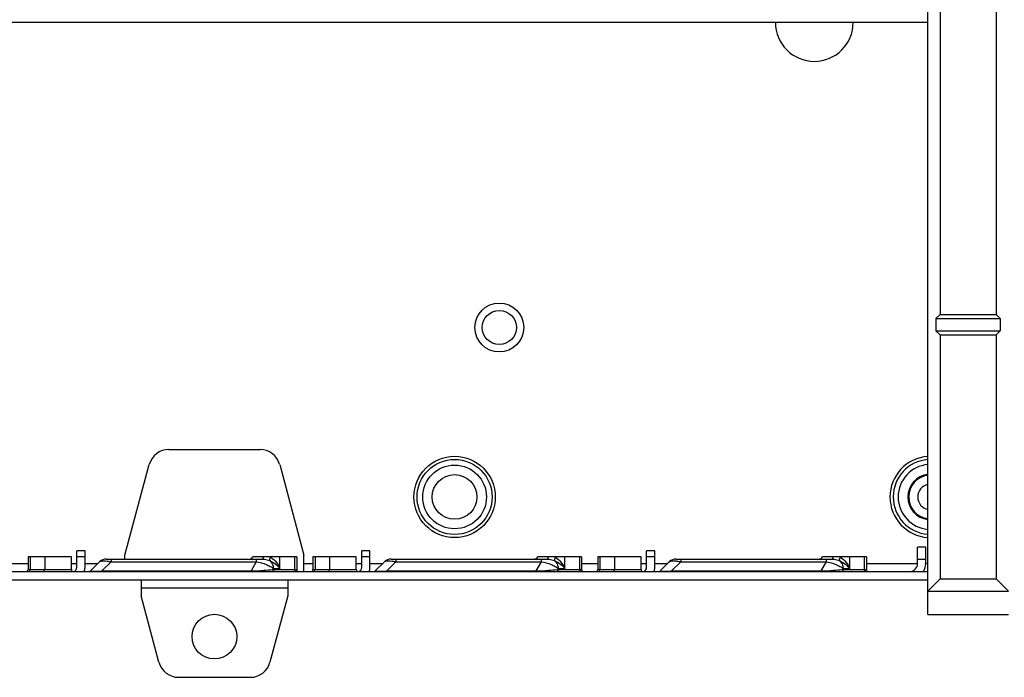
# Paper-space layout '10004236061_1_2' of a CAD drawing. Units: inches. Extents: x 0 to 34, y 0 to 22.
# Drawn here: x 14.6 to 16.9, y 8.9 to 10.5 of the extents above; entities that cross this region are included whole.
import ezdxf

# ---------------------------------------------------------------- set-up
doc = ezdxf.new("R2010")
doc.units = ezdxf.units.IN
doc.header["$LTSCALE"] = 1.87
doc.header["$MEASUREMENT"] = 0
doc.layers.get('0').update_dxf_attribs({"linetype": 'CONTINUOUS'})
doc.layers.add('AXIS_PART', color=7, linetype='CONTINUOUS')
doc.layers.add('FEATURE', color=7, linetype='CONTINUOUS')

psp = doc.layouts.new('10004236061_1_2')

# ---------------------------------------------------------------- linework, layer by layer
at = {"color": 7, "linetype": 'CONTINUOUS'}
for p, q in [((12.6265, 10.4822), (16.7623, 10.4822)), ((14.9267, 9.4484), (15.1471, 9.4484)), ((14.8204, 9.1925), (14.8792, 9.4119)), ((15.1947, 9.4119), (15.2535, 9.1925)), ((14.724, 9.2031), (14.7043, 9.2031)), ((14.7043, 9.1629), (14.7043, 9.2031)), ((14.724, 9.1629), (14.724, 9.2031)), ((14.8204, 9.1834), (14.8204, 9.1925)), ((15.2535, 9.1531), (15.2535, 9.1925)), ((15.4129, 9.2031), (15.3932, 9.2031)), ((15.3932, 9.1629), (15.3932, 9.2031)), ((15.4129, 9.1629), (15.4129, 9.2031)), ((16.1019, 9.2031), (16.0822, 9.2031)), ((16.0822, 9.1629), (16.0822, 9.2031)), ((16.1019, 9.1629), (16.1019, 9.2031)), ((16.7574, 9.2121), (16.7377, 9.2121)), ((16.7377, 9.1728), (16.7377, 9.2121)), ((16.7574, 9.1728), (16.7574, 9.2121)), ((14.5468, 9.1728), (14.5862, 9.1728)), ((14.6908, 9.1885), (14.5862, 9.1885)), ((14.5862, 9.1885), (14.5862, 9.158)), ((14.5914, 9.1885), (14.5914, 9.158)), ((14.6265, 9.1885), (14.6265, 9.158)), ((14.6908, 9.158), (14.6908, 9.1885)), ((14.6908, 9.1728), (14.7043, 9.1728)), ((14.724, 9.1883), (14.7043, 9.1883)), ((14.724, 9.1728), (14.7552, 9.1728)), ((14.7592, 9.1768), (14.7369, 9.1545)), ((14.787, 9.1768), (14.7648, 9.1545)), ((14.7752, 9.1834), (15.1534, 9.1834)), ((14.787, 9.1834), (14.787, 9.1768)), ((14.787, 9.1768), (15.1382, 9.1768)), ((15.1382, 9.1768), (15.1254, 9.1545)), ((15.2358, 9.1885), (15.1299, 9.1885)), ((15.1382, 9.1834), (15.1382, 9.1768)), ((15.1954, 9.1608), (15.1954, 9.1885)), ((15.2305, 9.1885), (15.2305, 9.158)), ((15.2358, 9.1885), (15.2358, 9.158)), ((15.2535, 9.1728), (15.2751, 9.1728)), ((15.3797, 9.1885), (15.2751, 9.1885)), ((15.2751, 9.1885), (15.2751, 9.158)), ((15.2804, 9.1885), (15.2804, 9.158)), ((15.3155, 9.1885), (15.3155, 9.158)), ((15.3797, 9.158), (15.3797, 9.1885)), ((15.3797, 9.1728), (15.3932, 9.1728)), ((15.4129, 9.1883), (15.3932, 9.1883)), ((15.4129, 9.1728), (15.4441, 9.1728)), ((15.4481, 9.1768), (15.4259, 9.1545)), ((15.476, 9.1768), (15.4537, 9.1545)), ((15.4642, 9.1834), (15.8423, 9.1834)), ((15.476, 9.1834), (15.476, 9.1768)), ((15.476, 9.1768), (15.8272, 9.1768)), ((15.8272, 9.1768), (15.8143, 9.1545)), ((15.9247, 9.1885), (15.8189, 9.1885)), ((15.8272, 9.1834), (15.8272, 9.1768)), ((15.8844, 9.1608), (15.8844, 9.1885)), ((15.9195, 9.1885), (15.9195, 9.158)), ((15.9247, 9.1885), (15.9247, 9.158)), ((15.9247, 9.1728), (15.9641, 9.1728)), ((16.0687, 9.1885), (15.9641, 9.1885)), ((15.9641, 9.1885), (15.9641, 9.158)), ((15.9694, 9.1885), (15.9694, 9.158)), ((16.0044, 9.1885), (16.0044, 9.158)), ((16.0687, 9.158), (16.0687, 9.1885)), ((16.0687, 9.1728), (16.0822, 9.1728)), ((16.1019, 9.1883), (16.0822, 9.1883)), ((16.1019, 9.1728), (16.1331, 9.1728)), ((16.1371, 9.1768), (16.1149, 9.1545)), ((16.165, 9.1768), (16.1427, 9.1545)), ((16.1531, 9.1834), (16.5313, 9.1834)), ((16.165, 9.1834), (16.165, 9.1768)), ((16.165, 9.1768), (16.5162, 9.1768)), ((16.5162, 9.1768), (16.5033, 9.1545)), ((16.6137, 9.1885), (16.5079, 9.1885)), ((16.5162, 9.1834), (16.5162, 9.1768)), ((16.5734, 9.1608), (16.5734, 9.1885)), ((16.6084, 9.1885), (16.6084, 9.158)), ((16.6137, 9.1885), (16.6137, 9.158)), ((16.6137, 9.1728), (16.7377, 9.1728)), ((16.7574, 9.1826), (16.7377, 9.1826)), ((16.7574, 9.1728), (16.7623, 9.1728)), ((12.6265, 9.1531), (16.7623, 9.1531)), ((14.5862, 9.158), (14.6908, 9.158)), ((14.7648, 9.1545), (15.1254, 9.1545)), ((14.7648, 9.1531), (14.7648, 9.1545)), ((15.1254, 9.1531), (15.1254, 9.1545)), ((15.1791, 9.1608), (15.1775, 9.158)), ((15.1775, 9.158), (15.2358, 9.158)), ((15.1791, 9.1608), (15.1954, 9.1608)), ((15.2751, 9.158), (15.3797, 9.158)), ((15.4537, 9.1545), (15.8143, 9.1545)), ((15.4537, 9.1531), (15.4537, 9.1545)), ((15.8143, 9.1531), (15.8143, 9.1545)), ((15.8681, 9.1608), (15.8665, 9.158)), ((15.8665, 9.158), (15.9247, 9.158)), ((15.8681, 9.1608), (15.8844, 9.1608)), ((15.9641, 9.158), (16.0687, 9.158)), ((16.1427, 9.1545), (16.5033, 9.1545)), ((16.1427, 9.1531), (16.1427, 9.1545)), ((16.5033, 9.1531), (16.5033, 9.1545)), ((16.5571, 9.1608), (16.5555, 9.158)), ((16.5555, 9.158), (16.6137, 9.158)), ((16.5571, 9.1608), (16.5734, 9.1608)), ((12.6265, 9.1334), (16.7623, 9.1334)), ((14.8598, 9.1334), (14.8598, 9.1137)), ((15.2141, 9.1334), (15.2141, 9.1137)), ((14.8598, 9.1137), (15.2141, 9.1137)), ((14.9027, 8.9337), (14.8598, 9.094)), ((15.2141, 9.094), (15.1711, 8.9337)), ((14.9503, 8.8972), (15.1236, 8.8972))]:
    psp.add_line(p, q, dxfattribs=at)
for centre, radius in [((15.7259, 9.7436), 0.0591), ((15.7259, 9.7436), 0.0413), ((15.6177, 9.3336), 0.0984), ((15.6177, 9.3336), 0.0908), ((15.6177, 9.3336), 0.0771), ((15.6177, 9.3336), 0.0541)]:
    psp.add_circle(centre, radius, dxfattribs=at)
for centre, radius, start, end in [((14.9267, 9.3991), 0.0492, 90, 165), ((15.1471, 9.3991), 0.0492, 15, 90), ((16.7692, 9.3336), 0.0984, 94.0197, 265.9803), ((16.7692, 9.3336), 0.0906, 94.368, 265.632), ((16.7692, 9.3336), 0.0787, 95.0239, 264.9761), ((16.7692, 9.3336), 0.0551, 97.1809, 262.8191), ((16.7692, 9.3336), 0.053, 97.4782, 262.5218), ((16.7692, 9.3336), 0.0313, 102.7482, 257.2518), ((14.7752, 9.1608), 0.0226, 90, 135), ((15.1213, 9.1932), 0.00984, 270, 331.3146), ((15.1531, 9.1571), 0.0366, 56.8415, 59.2831), ((15.4642, 9.1608), 0.0226, 90, 135), ((15.8103, 9.1932), 0.00984, 270, 331.3146), ((15.8421, 9.1571), 0.0366, 56.8414, 59.2829), ((16.1531, 9.1608), 0.0226, 90, 135), ((16.4993, 9.1932), 0.00984, 270, 331.3146), ((16.531, 9.1571), 0.0366, 56.842, 59.2836), ((16.718, 9.1728), 0.0197, 270, 360), ((16.718, 9.1728), 0.0394, 329.9259, 360), ((14.5812, 9.158), 0.00492, 270, 360), ((14.6957, 9.158), 0.00492, 180, 270), ((14.6944, 9.1629), 0.00984, 277.3422, 360), ((14.6944, 9.1629), 0.0295, 340.4797, 360), ((14.7334, 9.158), 0.00492, 270, 315), ((15.2407, 9.158), 0.00492, 180, 270), ((15.2702, 9.158), 0.00492, 270, 360), ((15.3847, 9.158), 0.00492, 180, 270), ((15.3834, 9.1629), 0.00984, 277.3422, 360), ((15.3834, 9.1629), 0.0295, 340.4797, 360), ((15.4224, 9.158), 0.00492, 270, 315), ((15.9297, 9.158), 0.00492, 180, 270), ((15.9592, 9.158), 0.00492, 270, 360), ((16.0736, 9.158), 0.00492, 180, 270), ((16.0724, 9.1629), 0.00984, 277.3422, 360), ((16.0724, 9.1629), 0.0295, 340.4797, 360), ((16.1114, 9.158), 0.00492, 270, 315), ((16.6186, 9.158), 0.00492, 180, 270), ((14.9503, 8.9464), 0.0492, 195, 270), ((15.1236, 8.9464), 0.0492, 270, 345)]:
    psp.add_arc(centre, radius, start, end, dxfattribs=at)
for points, knots in [([(14.7592, 9.1768), (14.7601, 9.1777), (14.7636, 9.179), (14.7698, 9.1794), (14.7779, 9.1787), (14.7838, 9.1775), (14.787, 9.1768)], [0, 0, 0, 0, 0.144492, 0.364872, 0.657673, 1, 1, 1, 1]), ([(15.1382, 9.1768), (15.1464, 9.1755), (15.158, 9.1724), (15.1714, 9.1662), (15.1769, 9.1627), (15.1791, 9.1608)], [0, 0, 0, 0, 0.560143, 0.802074, 1, 1, 1, 1]), ([(15.153, 9.1834), (15.1537, 9.1834), (15.1545, 9.1848), (15.1551, 9.1865), (15.1554, 9.1878), (15.1555, 9.1885)], [0, 0, 0, 0, 0.33736, 0.632014, 1, 1, 1, 1]), ([(15.1534, 9.1834), (15.1548, 9.1834), (15.1607, 9.183), (15.1665, 9.1814), (15.1705, 9.1795)], [0, 0, 0, 0, 0.253834, 1, 1, 1, 1]), ([(15.1705, 9.1795), (15.1704, 9.18), (15.1706, 9.1811), (15.1714, 9.1839), (15.1723, 9.1861), (15.1731, 9.1877)], [0, 0, 0, 0, 0.154137, 0.384155, 1, 1, 1, 1]), ([(15.1705, 9.1795), (15.1732, 9.1774), (15.1777, 9.1715), (15.1791, 9.1644), (15.1791, 9.1608)], [0, 0, 0, 0, 0.487002, 1, 1, 1, 1]), ([(15.1705, 9.1795), (15.1757, 9.1772), (15.1847, 9.1717), (15.1923, 9.1644), (15.1954, 9.1608)], [0, 0, 0, 0, 0.541032, 1, 1, 1, 1]), ([(15.1731, 9.1877), (15.1783, 9.1843), (15.1869, 9.176), (15.1931, 9.1659), (15.1954, 9.1608)], [0, 0, 0, 0, 0.523454, 1, 1, 1, 1]), ([(15.4481, 9.1768), (15.4491, 9.1777), (15.4525, 9.179), (15.4588, 9.1794), (15.4669, 9.1787), (15.4728, 9.1775), (15.476, 9.1768)], [0, 0, 0, 0, 0.144492, 0.364872, 0.657673, 1, 1, 1, 1]), ([(15.8272, 9.1768), (15.8354, 9.1755), (15.8469, 9.1724), (15.8604, 9.1662), (15.8659, 9.1627), (15.8681, 9.1608)], [0, 0, 0, 0, 0.560143, 0.802074, 1, 1, 1, 1]), ([(15.842, 9.1834), (15.8427, 9.1834), (15.8435, 9.1848), (15.8441, 9.1865), (15.8443, 9.1878), (15.8445, 9.1885)], [0, 0, 0, 0, 0.337354, 0.63201, 1, 1, 1, 1]), ([(15.8423, 9.1834), (15.8438, 9.1834), (15.8497, 9.183), (15.8555, 9.1814), (15.8595, 9.1795)], [0, 0, 0, 0, 0.253833, 1, 1, 1, 1]), ([(15.8595, 9.1795), (15.8594, 9.18), (15.8596, 9.1811), (15.8603, 9.1839), (15.8613, 9.1861), (15.8621, 9.1877)], [0, 0, 0, 0, 0.154137, 0.384155, 1, 1, 1, 1]), ([(15.8595, 9.1795), (15.8622, 9.1774), (15.8666, 9.1715), (15.8681, 9.1644), (15.8681, 9.1608)], [0, 0, 0, 0, 0.487002, 1, 1, 1, 1]), ([(15.8595, 9.1795), (15.8646, 9.1772), (15.8736, 9.1717), (15.8813, 9.1644), (15.8844, 9.1608)], [0, 0, 0, 0, 0.541032, 1, 1, 1, 1]), ([(15.8621, 9.1877), (15.8672, 9.1843), (15.8759, 9.176), (15.8821, 9.1659), (15.8844, 9.1608)], [0, 0, 0, 0, 0.523454, 1, 1, 1, 1]), ([(16.1371, 9.1768), (16.1381, 9.1777), (16.1415, 9.179), (16.1477, 9.1794), (16.1559, 9.1787), (16.1618, 9.1775), (16.165, 9.1768)], [0, 0, 0, 0, 0.144492, 0.364872, 0.657673, 1, 1, 1, 1]), ([(16.5162, 9.1768), (16.5243, 9.1755), (16.5359, 9.1724), (16.5494, 9.1662), (16.5549, 9.1627), (16.5571, 9.1608)], [0, 0, 0, 0, 0.560143, 0.802074, 1, 1, 1, 1]), ([(16.531, 9.1834), (16.5316, 9.1834), (16.5325, 9.1848), (16.5331, 9.1865), (16.5333, 9.1878), (16.5334, 9.1885)], [0, 0, 0, 0, 0.337351, 0.632008, 1, 1, 1, 1]), ([(16.5313, 9.1834), (16.5328, 9.1834), (16.5387, 9.183), (16.5445, 9.1814), (16.5484, 9.1795)], [0, 0, 0, 0, 0.25383, 1, 1, 1, 1]), ([(16.5484, 9.1795), (16.5484, 9.18), (16.5485, 9.1811), (16.5493, 9.1839), (16.5503, 9.1861), (16.5511, 9.1877)], [0, 0, 0, 0, 0.154137, 0.384155, 1, 1, 1, 1]), ([(16.5484, 9.1795), (16.5512, 9.1774), (16.5556, 9.1715), (16.5571, 9.1644), (16.5571, 9.1608)], [0, 0, 0, 0, 0.487002, 1, 1, 1, 1]), ([(16.5484, 9.1795), (16.5536, 9.1772), (16.5626, 9.1717), (16.5703, 9.1644), (16.5734, 9.1608)], [0, 0, 0, 0, 0.541032, 1, 1, 1, 1]), ([(16.5511, 9.1877), (16.5562, 9.1843), (16.5648, 9.176), (16.5711, 9.1659), (16.5734, 9.1608)], [0, 0, 0, 0, 0.523454, 1, 1, 1, 1]), ([(14.5872, 9.1531), (14.5883, 9.1531), (14.5907, 9.1543), (14.5914, 9.1568), (14.5914, 9.158)], [0, 0, 0, 0, 0.474681, 1, 1, 1, 1]), ([(14.6222, 9.1531), (14.6233, 9.1531), (14.6257, 9.1543), (14.6265, 9.1568), (14.6265, 9.158)], [0, 0, 0, 0, 0.474681, 1, 1, 1, 1]), ([(14.7369, 9.1545), (14.7369, 9.1545), (14.7369, 9.1544), (14.7372, 9.1543), (14.7376, 9.1542), (14.7383, 9.1541), (14.7392, 9.1541), (14.7405, 9.154), (14.7421, 9.154), (14.7447, 9.154), (14.7486, 9.154), (14.7556, 9.1542), (14.761, 9.1544), (14.7648, 9.1545)], [0, 0, 0, 0, 0.003964, 0.011613, 0.026968, 0.051327, 0.08566, 0.130664, 0.18661, 0.253173, 0.413678, 0.599543, 1, 1, 1, 1]), ([(15.1254, 9.1545), (15.1356, 9.1548), (15.153, 9.1557), (15.1704, 9.1572), (15.1775, 9.158)], [0, 0, 0, 0, 0.585633, 1, 1, 1, 1]), ([(15.1818, 9.1531), (15.1807, 9.1531), (15.1783, 9.1543), (15.1775, 9.1568), (15.1775, 9.158)], [0, 0, 0, 0, 0.474682, 1, 1, 1, 1]), ([(15.2347, 9.1531), (15.2336, 9.1531), (15.2312, 9.1543), (15.2305, 9.1568), (15.2305, 9.158)], [0, 0, 0, 0, 0.474681, 1, 1, 1, 1]), ([(15.2761, 9.1531), (15.2773, 9.1531), (15.2796, 9.1543), (15.2804, 9.1568), (15.2804, 9.158)], [0, 0, 0, 0, 0.474681, 1, 1, 1, 1]), ([(15.3112, 9.1531), (15.3123, 9.1531), (15.3147, 9.1543), (15.3155, 9.1568), (15.3155, 9.158)], [0, 0, 0, 0, 0.474681, 1, 1, 1, 1]), ([(15.4259, 9.1545), (15.4259, 9.1545), (15.4259, 9.1544), (15.4262, 9.1543), (15.4266, 9.1542), (15.4273, 9.1541), (15.4282, 9.1541), (15.4295, 9.154), (15.4311, 9.154), (15.4337, 9.154), (15.4376, 9.154), (15.4445, 9.1542), (15.45, 9.1544), (15.4537, 9.1545)], [0, 0, 0, 0, 0.003964, 0.011613, 0.026968, 0.051327, 0.08566, 0.130664, 0.18661, 0.253173, 0.413678, 0.599543, 1, 1, 1, 1]), ([(15.8143, 9.1545), (15.8245, 9.1548), (15.842, 9.1557), (15.8593, 9.1572), (15.8665, 9.158)], [0, 0, 0, 0, 0.585633, 1, 1, 1, 1]), ([(15.8708, 9.1531), (15.8697, 9.1531), (15.8673, 9.1543), (15.8665, 9.1568), (15.8665, 9.158)], [0, 0, 0, 0, 0.474682, 1, 1, 1, 1]), ([(15.9237, 9.1531), (15.9226, 9.1531), (15.9202, 9.1543), (15.9195, 9.1568), (15.9195, 9.158)], [0, 0, 0, 0, 0.474681, 1, 1, 1, 1]), ([(15.9651, 9.1531), (15.9662, 9.1531), (15.9686, 9.1543), (15.9694, 9.1568), (15.9694, 9.158)], [0, 0, 0, 0, 0.474681, 1, 1, 1, 1]), ([(16.0002, 9.1531), (16.0013, 9.1531), (16.0037, 9.1543), (16.0044, 9.1568), (16.0044, 9.158)], [0, 0, 0, 0, 0.474681, 1, 1, 1, 1]), ([(16.1149, 9.1545), (16.1148, 9.1545), (16.1148, 9.1544), (16.1151, 9.1543), (16.1155, 9.1542), (16.1162, 9.1541), (16.1172, 9.1541), (16.1185, 9.154), (16.12, 9.154), (16.1227, 9.154), (16.1265, 9.154), (16.1335, 9.1542), (16.139, 9.1544), (16.1427, 9.1545)], [0, 0, 0, 0, 0.003964, 0.011613, 0.026968, 0.051327, 0.08566, 0.130664, 0.18661, 0.253173, 0.413678, 0.599543, 1, 1, 1, 1]), ([(16.5033, 9.1545), (16.5135, 9.1548), (16.5309, 9.1557), (16.5483, 9.1572), (16.5555, 9.158)], [0, 0, 0, 0, 0.585633, 1, 1, 1, 1]), ([(16.5598, 9.1531), (16.5586, 9.1531), (16.5563, 9.1543), (16.5555, 9.1568), (16.5555, 9.158)], [0, 0, 0, 0, 0.474682, 1, 1, 1, 1]), ([(16.6127, 9.1531), (16.6116, 9.1531), (16.6092, 9.1543), (16.6084, 9.1568), (16.6084, 9.158)], [0, 0, 0, 0, 0.474681, 1, 1, 1, 1])]:
    psp.add_open_spline(points, degree=3, knots=knots, dxfattribs=at)
at = {"layer": 'AXIS_PART', "color": 7, "linetype": 'CONTINUOUS'}
for p, q in [((14.8598, 9.1137), (14.8598, 9.094)), ((15.2141, 9.1137), (15.2141, 9.094))]:
    psp.add_line(p, q, dxfattribs=at)
psp.add_circle((15.0369, 8.9956), 0.0541, dxfattribs=at)
psp.add_arc((16.4878, 10.4816), 0.094, 180, 360, dxfattribs=at)
at = {"layer": 'FEATURE', "color": 7, "linetype": 'CONTINUOUS'}
for p, q in [((16.7623, 9.0488), (16.7623, 11.9068)), ((16.7919, 11.1925), (16.7919, 9.7751)), ((16.9277, 11.1925), (16.9277, 9.7751)), ((16.7919, 9.7751), (16.782, 9.7653)), ((16.782, 9.7653), (16.9375, 9.7653)), ((16.782, 9.7653), (16.782, 9.7358)), ((16.7919, 9.7751), (16.9277, 9.7751)), ((16.9277, 9.7751), (16.9375, 9.7653)), ((16.9375, 9.7653), (16.9375, 9.7358)), ((16.782, 9.7358), (16.9375, 9.7358)), ((16.7919, 9.7259), (16.782, 9.7358)), ((16.7919, 9.7259), (16.9277, 9.7259)), ((16.7919, 9.7259), (16.7919, 9.1354)), ((16.9277, 9.7259), (16.9375, 9.7358)), ((16.9277, 9.7259), (16.9277, 9.1354)), ((16.7623, 9.1058), (16.7919, 9.1354)), ((16.7919, 9.1354), (16.9277, 9.1354)), ((16.9572, 9.1058), (16.9277, 9.1354)), ((16.7623, 9.1058), (16.9572, 9.1058)), ((16.7623, 9.0488), (16.9572, 9.0488))]:
    psp.add_line(p, q, dxfattribs=at)

doc.saveas('drawing.dxf')
